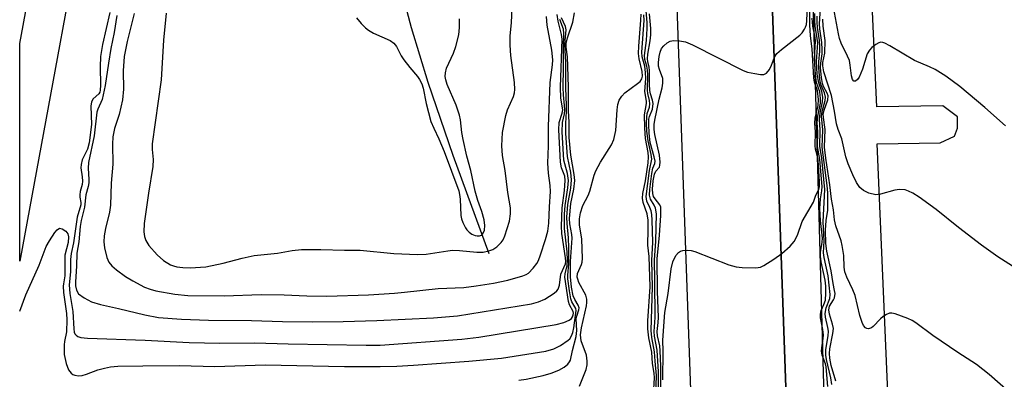
# Model space of a CAD drawing. Units: inches. Extents: x 1273764 to 1279764, y 521452 to 525452.
# Drawn here: x 1273764 to 1273998, y 522656 to 522741 of the extents above; entities that cross this region are included whole.
import ezdxf

# ---------------------------------------------------------------- set-up
doc = ezdxf.new("R2010")
doc.units = ezdxf.units.IN
doc.header["$MEASUREMENT"] = 0
for name, color, linetype in [('HYDRO-Single Line Stream', 4, 'Continuous'), ('TRANS-Parking Lot', 4, 'Continuous'), ('TRANS-Street Sidewalk', 7, 'Continuous'), ('Undefined', 1, 'Continuous')]:
    doc.layers.add(name, color=color, linetype=linetype)

msp = doc.modelspace()

# ---------------------------------------------------------------- linework, layer by layer
at = {"layer": 'HYDRO-Single Line Stream'}
msp.add_lwpolyline([(1273875.58, 522685.68), (1273867.08, 522708.99), (1273861.13, 522726.33), (1273857.15, 522739.33), (1273855.41, 522745.92), (1273854.3, 522750.81), (1273851.69, 522763.54), (1273850.29, 522768.36), (1273849.2, 522771), (1273846.94, 522774.45), (1273843.75, 522778.13), (1273838.29, 522783.25), (1273835.92, 522785.02)], dxfattribs=at)
at = {"layer": 'TRANS-Parking Lot'}
for points in [[(1273971.74, 522619.62, 0), (1273967.8, 522711.78, 0), (1273982.72, 522711.99, 0), (1273986.15, 522713.57, 0), (1273986.88, 522715.49, 0), (1273986.85, 522718.17, 0), (1273983.37, 522720.8, 0), (1273967.68, 522720.58, 0), (1273963.86, 522803.95, 0), (1273970.74, 522804.42, 0), (1273978.37, 522806.06, 0), (1273979.89, 522807.23, 0), (1273980.98, 522811.45, 0), (1273979.99, 522827.51, 0), (1273979.58, 522829.42, 0), (1273977.27, 522830.53, 0), (1273961.96, 522831.09, 0), (1273962.9, 522846.4, 0), (1273965.64, 522869.78, 0), (1273970.38, 522886.68, 0), (1273976.34, 522898.25, 0), (1273983.79, 522913.27, 0), (1273992.79, 522926.4, 0), (1274010.93, 522943.49, 0)], [(1273936.66, 522918.36, 0), (1273939.04, 522883.96, 0), (1273942.22, 522763.47, 0), (1273946.62, 522638.41, 0)], [(1273924.02, 522640.01, 0), (1273917.19, 522830.86, 0), (1273914.06, 522891.65, 0), (1273909.27, 522906.13, 0)]]:
    msp.add_polyline3d(points, dxfattribs=at)
at = {"layer": 'TRANS-Street Sidewalk'}
msp.add_lwpolyline([(1273824.22, 522946.94), (1273825.66, 522948.22), (1273835.07, 522949.02), (1273825.08, 522922.53), (1273819.25, 522906.3), (1273813.62, 522890.01), (1273808.18, 522873.65), (1273802.93, 522857.23), (1273793, 522824.21), (1273788.33, 522807.61), (1273783.85, 522790.96), (1273764.09, 522683.92), (1273764.1, 522735.58), (1273764.1, 522735.6), (1273774.7, 522793.04), (1273779.29, 522810.1), (1273783.99, 522826.8), (1273788.89, 522843.44), (1273793.98, 522860.03), (1273799.27, 522876.56), (1273804.74, 522893.02), (1273810.41, 522909.41), (1273816.27, 522925.74)], close=True, dxfattribs=at)
for points in [[(1273946.62, 522638.41), (1273942.22, 522763.47), (1273939.04, 522883.96), (1273936.66, 522918.36)], [(1273947.81, 522906.88), (1273948.15, 522903.24), (1273955.51, 522637.49)]]:
    msp.add_lwpolyline(points, dxfattribs=at)
at = {"layer": 'Undefined'}
for points, elevation in [([(1273798.86, 522742.8), (1273798.25, 522736.43), (1273797.69, 522727.01), (1273795.57, 522711.82), (1273795.55, 522710.41), (1273795.82, 522708.07), (1273795.73, 522706.44), (1273794.67, 522700.11), (1273793.67, 522692.91), (1273793.6, 522690.89), (1273793.71, 522689.82), (1273794.02, 522688.84), (1273794.75, 522687.63), (1273796.77, 522685.47), (1273798.29, 522684.07), (1273799.89, 522683.1), (1273800.62, 522682.8), (1273801.4, 522682.59), (1273802.84, 522682.42), (1273804.62, 522682.36), (1273808.32, 522682.63), (1273812.46, 522683.44), (1273816.91, 522684.65), (1273819.8, 522685.3), (1273825.32, 522685.87), (1273828.83, 522686.44), (1273831.03, 522686.68), (1273835.65, 522686.68), (1273841.22, 522686.52), (1273844.94, 522686.52), (1273852.98, 522685.74), (1273858.6, 522685.54), (1273860.64, 522685.64), (1273865.76, 522686.42), (1273866.86, 522686.52), (1273868.54, 522686.49), (1273872.71, 522686.06), (1273874.17, 522686.08), (1273875.49, 522686.36), (1273876.5, 522686.74), (1273877.44, 522687.37), (1273878.47, 522688.36), (1273878.9, 522689), (1273879.36, 522689.97), (1273880.46, 522693.47), (1273880.68, 522695.21), (1273880.64, 522696.61), (1273880.04, 522700.22), (1273879.38, 522705.48), (1273878.77, 522709.03), (1273878.6, 522711.31), (1273878.8, 522714.44), (1273879.53, 522718.49), (1273879.97, 522719.85), (1273881.42, 522723.04), (1273881.63, 522723.86), (1273881.74, 522724.69), (1273881.64, 522726.36), (1273880.72, 522732.79), (1273880.56, 522735.21), (1273880.6, 522737.41), (1273880.9, 522740.52), (1273881.1, 522744.19)], 362), ([(1273916.4, 522652.27), (1273916.37, 522659), (1273916.25, 522662.7), (1273916.13, 522663.82), (1273915.6, 522666.24), (1273915.49, 522667.26), (1273915.79, 522669.42), (1273915.84, 522670.58), (1273915.61, 522676.82), (1273915.53, 522684.47), (1273916.03, 522690.15), (1273916.37, 522694.81), (1273916.41, 522696.22), (1273916.35, 522696.75), (1273916.17, 522697.29), (1273915.01, 522698.72), (1273914.68, 522699.26), (1273914.5, 522699.98), (1273914.44, 522701.05), (1273914.56, 522703), (1273914.85, 522704.61), (1273915.16, 522705.29), (1273916.03, 522706.25), (1273916.18, 522706.69), (1273916.22, 522707.46), (1273916.03, 522709.12), (1273914.95, 522714.02), (1273914.83, 522715.18), (1273914.83, 522716.35), (1273914.97, 522717.44), (1273915.95, 522722.39), (1273916.69, 522725.11), (1273916.89, 522726.2), (1273916.85, 522727.27), (1273916.04, 522729.42), (1273915.87, 522730.21), (1273915.85, 522731.06), (1273916, 522732.49), (1273916.21, 522733.52), (1273916.58, 522734.45), (1273917.07, 522735.07), (1273917.92, 522735.74), (1273918.63, 522736.12), (1273919.42, 522736.29), (1273920.84, 522736.24), (1273922.25, 522735.98), (1273923.9, 522735.27), (1273935.91, 522729.21), (1273937.01, 522728.83), (1273938.69, 522728.45), (1273940.08, 522728.23), (1273940.86, 522728.25), (1273941.5, 522728.59), (1273942.19, 522729.44), (1273942.71, 522730.46), (1273943.37, 522732.36), (1273943.96, 522733.23), (1273945.01, 522734.18), (1273949.4, 522737.56), (1273949.94, 522738.16), (1273950.49, 522739.01), (1273950.74, 522739.49), (1273950.95, 522740.14), (1273951.06, 522741), (1273951.22, 522744.57)], 382), ([(1273916.89, 522655.75), (1273916.95, 522662.55), (1273916.83, 522665.17), (1273917.34, 522671.74), (1273918.16, 522676.3), (1273918.81, 522682.09), (1273919.21, 522683.78), (1273919.92, 522685.25), (1273920.59, 522686.03), (1273921.07, 522686.28), (1273921.61, 522686.44), (1273922.75, 522686.58), (1273923.61, 522686.46), (1273924.46, 522686.2), (1273932.56, 522683.11), (1273934.25, 522682.59), (1273935.7, 522682.45), (1273938.92, 522682.4), (1273940.05, 522682.55), (1273940.82, 522682.88), (1273943.26, 522684.43), (1273945.16, 522685.75), (1273947.12, 522687.51), (1273948.07, 522688.59), (1273948.87, 522690.08), (1273949.99, 522693.32), (1273952.61, 522697.91), (1273953.18, 522699.64), (1273953.91, 522700.93), (1273954.06, 522701.65), (1273954.06, 522702.81), (1273953.72, 522707.89), (1273953.55, 522709.06), (1273953.14, 522710.49), (1273953.03, 522711.3), (1273953.1, 522714.65), (1273952.96, 522716.7), (1273953.07, 522717.87), (1273953.77, 522720.92), (1273953.83, 522722.33), (1273953.58, 522724.35), (1273952.89, 522726.4), (1273952.7, 522727.42), (1273952.31, 522734.31), (1273951.96, 522737.44), (1273951.81, 522740.06), (1273951.8, 522743.94)], 384), ([(1274001.58, 522650.7), (1273994.36, 522657.03), (1273991.33, 522659.4), (1273986.94, 522662.26), (1273981, 522666.29), (1273976.94, 522669.34), (1273976.08, 522669.87), (1273975.03, 522670.34), (1273972.05, 522671.47), (1273971.25, 522671.62), (1273970.72, 522671.57), (1273969.95, 522671.25), (1273969.22, 522670.79), (1273968.55, 522670.23), (1273966.81, 522668.4), (1273966.39, 522668.12), (1273965.73, 522667.91), (1273965.33, 522667.94), (1273964.97, 522668.15), (1273964.52, 522668.69), (1273964.17, 522669.41), (1273963.69, 522671.08), (1273962.55, 522675.81), (1273961.99, 522677.17), (1273960.55, 522680.12), (1273960.09, 522681.4), (1273959.92, 522682.5), (1273959.82, 522685.32), (1273959.47, 522687.63), (1273959.2, 522688.76), (1273957.99, 522692.35), (1273957.64, 522693.79), (1273957.38, 522696.1), (1273956.9, 522698.62), (1273956.49, 522702.03), (1273955.56, 522708.39), (1273955.28, 522710.98), (1273955.45, 522715.19), (1273955.01, 522718.04), (1273954.97, 522718.87), (1273955.17, 522719.81), (1273956.03, 522722.2), (1273956.1, 522723.17), (1273955.92, 522723.84), (1273955.03, 522725.43), (1273954.77, 522726.11), (1273954.52, 522727.52), (1273954.34, 522729.85), (1273954.36, 522730.94), (1273954.68, 522733.14), (1273954.73, 522734.17), (1273954.61, 522735.8), (1273954.13, 522739.1), (1273954.05, 522740.3), (1273954.43, 522745.24)], 392), ([(1273998.24, 522716.07), (1273993.31, 522720.45), (1273987.43, 522725.43), (1273984.05, 522727.83), (1273981.58, 522729.45), (1273980.23, 522730.08), (1273976.65, 522731.53), (1273970.81, 522735.07), (1273969.58, 522735.68), (1273969.1, 522735.84), (1273968.62, 522735.89), (1273968.13, 522735.76), (1273967.42, 522735.35), (1273966.52, 522734.64), (1273965.92, 522734.02), (1273965.43, 522733.12), (1273964.28, 522729.47), (1273963.52, 522727.65), (1273963.07, 522727.03), (1273962.59, 522726.65), (1273962.21, 522726.69), (1273961.93, 522727.05), (1273961.68, 522727.9), (1273961.39, 522730.46), (1273961.17, 522731.57), (1273960.76, 522732.61), (1273959.22, 522735.7), (1273958.83, 522736.8), (1273958.56, 522737.91), (1273957.18, 522745.47)], 396), ([(1273785.51, 522742.96), (1273783.75, 522735.33), (1273783.32, 522732.54), (1273783.18, 522730.07), (1273783.29, 522725.68), (1273783.22, 522724.54), (1273783.09, 522724.07), (1273782.89, 522723.69), (1273781.54, 522722.46), (1273781.13, 522721.78), (1273781, 522720.69), (1273781.16, 522716.38), (1273780.61, 522712.06), (1273780.21, 522710.51), (1273778.96, 522707.96), (1273778.66, 522706.9), (1273778.64, 522706.1), (1273778.94, 522703.94), (1273779, 522702.93), (1273778.91, 522702.17), (1273778.48, 522700.51), (1273778.34, 522699.7), (1273778.36, 522699.17), (1273778.64, 522697.89), (1273778.65, 522697.34), (1273777.78, 522694.38), (1273776.84, 522688.32), (1273776.28, 522685.74), (1273776.19, 522684.35), (1273776.17, 522681.41), (1273775.87, 522678.34), (1273776.03, 522676.26), (1273776.7, 522671.96), (1273776.93, 522667.85), (1273777.03, 522667.1), (1273777.21, 522666.69), (1273777.51, 522666.36), (1273777.91, 522666.1), (1273778.6, 522665.84), (1273780.16, 522665.67), (1273793.9, 522665.19), (1273804.35, 522664.62), (1273811.66, 522664.51), (1273819.98, 522664.6), (1273827.86, 522664.36), (1273846.42, 522663.97), (1273849.73, 522663.98), (1273869.15, 522665.45), (1273873.14, 522665.91), (1273891.55, 522668.89), (1273893.36, 522669.4), (1273894.6, 522669.91), (1273895.18, 522670.37), (1273895.43, 522670.75), (1273895.58, 522671.18), (1273895.62, 522671.63), (1273895.55, 522671.99), (1273894.72, 522673.55), (1273894.47, 522674.35), (1273893.6, 522680.15), (1273893.65, 522680.96), (1273894.13, 522682.91), (1273894.22, 522684.21), (1273894.12, 522686.14), (1273893.51, 522691.72), (1273893.5, 522695.09), (1273893.66, 522697.18), (1273894.31, 522701.33), (1273894.45, 522703.09), (1273894.22, 522704.78), (1273893.56, 522707.01), (1273893.38, 522707.93), (1273892.98, 522714.67), (1273893.03, 522716.86), (1273893.47, 522718.9), (1273893.56, 522719.83), (1273893.53, 522720.92), (1273893.25, 522723.4), (1273893.17, 522725.16), (1273893.3, 522729.79), (1273893.23, 522734.56), (1273893.38, 522738), (1273893.23, 522738.99), (1273892.42, 522741.26)], 368), ([(1273787.15, 522742.25), (1273786.56, 522738.22), (1273785.77, 522734.44), (1273785.19, 522730.94), (1273784.42, 522725.62), (1273783.67, 522722.35), (1273782.62, 522720.04), (1273782.38, 522719.3), (1273781.75, 522713.65), (1273780.45, 522707.39), (1273780.34, 522705.99), (1273780.54, 522703.35), (1273780.54, 522702.52), (1273780.38, 522701.69), (1273779.78, 522699.68), (1273779.5, 522696.73), (1273778.66, 522693.59), (1273778.42, 522692.21), (1273778.14, 522688.56), (1273777.65, 522685.87), (1273777.6, 522682.74), (1273777.35, 522679.04), (1273777.35, 522678.07), (1273777.58, 522677.03), (1273778.08, 522676.21), (1273779.41, 522675.23), (1273781.16, 522674.29), (1273783.32, 522673.65), (1273787.53, 522672.73), (1273793.8, 522671.2), (1273797.04, 522670.61), (1273802.5, 522670.17), (1273808.91, 522669.95), (1273819.17, 522669.86), (1273826.51, 522669.61), (1273833.62, 522669.53), (1273840.89, 522669.6), (1273848.94, 522669.88), (1273862.39, 522670.49), (1273868.1, 522670.97), (1273885.63, 522673.85), (1273887.31, 522674.28), (1273888.87, 522674.92), (1273891.07, 522676.32), (1273891.7, 522676.87), (1273892.02, 522677.29), (1273892.32, 522678.23), (1273892.66, 522680.84), (1273893.75, 522683.31), (1273893.82, 522683.9), (1273893.77, 522684.75), (1273892.89, 522690.51), (1273892.79, 522692.27), (1273892.95, 522696.64), (1273893.53, 522700.72), (1273893.7, 522703.11), (1273893.56, 522704.08), (1273892.8, 522706.13), (1273892.53, 522707.41), (1273892.16, 522715.14), (1273892.24, 522716.83), (1273892.97, 522719.06), (1273893.08, 522719.88), (1273892.66, 522722.62), (1273892.52, 522725.25), (1273892.96, 522736.59), (1273892.79, 522737.73), (1273891.97, 522740.89), (1273891.78, 522742.52)], 366), ([(1273791.3, 522742.73), (1273789.64, 522736.11), (1273788.9, 522732.51), (1273788.69, 522729.13), (1273788.73, 522724.8), (1273788.5, 522722.27), (1273787.74, 522718.78), (1273786.63, 522715.4), (1273786.19, 522713.45), (1273786.11, 522711.72), (1273786.23, 522707), (1273785.85, 522702.47), (1273785.67, 522697.25), (1273785.43, 522695.56), (1273784.49, 522691.71), (1273784.19, 522689.98), (1273784.05, 522688.53), (1273784.21, 522687.1), (1273784.79, 522684.85), (1273785.29, 522683.73), (1273786.01, 522682.84), (1273787.12, 522681.91), (1273789.23, 522680.34), (1273790.94, 522679.25), (1273793.73, 522677.77), (1273795.07, 522677.28), (1273796.45, 522676.93), (1273800.97, 522676.12), (1273804.05, 522675.81), (1273812.63, 522675.75), (1273821.43, 522676.02), (1273826.93, 522675.93), (1273832.3, 522675.7), (1273837.08, 522675.67), (1273846.97, 522675.97), (1273853.16, 522676.36), (1273855.51, 522676.56), (1273863.48, 522677.43), (1273869.63, 522677.71), (1273872.49, 522678.05), (1273876.62, 522678.74), (1273880.03, 522679.47), (1273883.59, 522680.46), (1273884.36, 522680.77), (1273884.94, 522681.12), (1273886.08, 522682.3), (1273886.9, 522683.41), (1273887.31, 522684.14), (1273887.83, 522685.48), (1273889, 522689.07), (1273889.56, 522691.04), (1273889.8, 522692.94), (1273889.92, 522696.8), (1273890.18, 522700.46), (1273890.11, 522701.93), (1273889.68, 522704.81), (1273889.51, 522707.18), (1273889.67, 522711.3), (1273889.7, 522715.88), (1273890.13, 522726.33), (1273890.67, 522730.54), (1273890.73, 522731.69), (1273890.52, 522734), (1273889.42, 522739.94), (1273889.25, 522742.04)], 364), ([(1273844.08, 522741.68), (1273845.21, 522740.33), (1273846.26, 522739.28), (1273846.94, 522738.77), (1273848.16, 522738.09), (1273852.1, 522736.34), (1273852.94, 522735.71), (1273853.57, 522734.85), (1273854.73, 522732.65), (1273855.32, 522731.74), (1273856.76, 522729.92), (1273858.61, 522727.79), (1273859.09, 522727.09), (1273859.6, 522726.05), (1273859.97, 522724.97), (1273860.68, 522721.38), (1273861.78, 522717.11), (1273862.43, 522715.53), (1273863.67, 522713), (1273864.94, 522709.97), (1273868.37, 522700.63), (1273868.57, 522699.8), (1273868.72, 522698.68), (1273868.91, 522694.78), (1273869.07, 522693.96), (1273869.34, 522693.14), (1273869.96, 522691.85), (1273870.28, 522691.41), (1273870.86, 522690.86), (1273871.52, 522690.39), (1273872.25, 522690.05), (1273872.76, 522689.92), (1273873.35, 522689.93), (1273873.76, 522690.09), (1273874.05, 522690.35), (1273874.3, 522690.78), (1273874.47, 522691.28), (1273874.61, 522692.37), (1273874.42, 522693.77), (1273873.89, 522695.7), (1273872.89, 522698.32), (1273872.28, 522700.54), (1273871.22, 522705.46), (1273870.32, 522708.85), (1273869.47, 522712.78), (1273869.14, 522714.47), (1273868.77, 522717.5), (1273868.54, 522718.59), (1273867.74, 522721), (1273865.63, 522725.9), (1273865.29, 522726.96), (1273865.15, 522727.78), (1273865.2, 522728.64), (1273865.46, 522729.78), (1273867.12, 522733.27), (1273867.68, 522734.89), (1273868.39, 522737.65), (1273868.58, 522739.4), (1273868.53, 522741.46)], 360), ([(1273897.06, 522654.28), (1273898.61, 522658.25), (1273898.87, 522659.37), (1273898.92, 522660.24), (1273898.74, 522661.67), (1273897.5, 522665.02), (1273897.31, 522666.47), (1273897.53, 522668.15), (1273898.74, 522673.35), (1273898.84, 522674.15), (1273898.84, 522674.89), (1273898.58, 522675.89), (1273896.94, 522678.88), (1273896.64, 522679.65), (1273896.55, 522680.16), (1273896.62, 522680.99), (1273897.53, 522683.19), (1273897.67, 522683.72), (1273897.75, 522684.56), (1273897.65, 522689.16), (1273897.05, 522692.6), (1273897.1, 522694.01), (1273897.28, 522695.42), (1273897.82, 522697.14), (1273899.11, 522699.54), (1273899.55, 522700.55), (1273900.55, 522704.33), (1273900.94, 522705.39), (1273902.05, 522707.42), (1273904.68, 522711.53), (1273905.25, 522712.8), (1273905.73, 522714.93), (1273906.01, 522719.82), (1273906.21, 522721.16), (1273906.52, 522722.18), (1273907.1, 522723.09), (1273907.85, 522723.91), (1273910.87, 522726.07), (1273911.49, 522726.61), (1273911.9, 522727.21), (1273912.05, 522727.87), (1273911.96, 522728.94), (1273911.22, 522731.96), (1273911.1, 522733.24), (1273911.16, 522734.94), (1273911.65, 522741.1), (1273911.68, 522742.53)], 374), ([(1273914.64, 522652.3), (1273914.91, 522656.23), (1273914.83, 522657.35), (1273914.43, 522659.67), (1273914.28, 522662.33), (1273913.5, 522665.74), (1273913.29, 522667.86), (1273913.32, 522669.75), (1273913.84, 522677.83), (1273913.58, 522685.05), (1273913.28, 522687.71), (1273913.39, 522691.44), (1273913.35, 522693.65), (1273913.12, 522695.15), (1273912.2, 522697.85), (1273912.01, 522698.88), (1273912.13, 522700), (1273912.77, 522703.03), (1273913.34, 522707.25), (1273913.46, 522708.68), (1273913.36, 522709.74), (1273912.74, 522713.08), (1273912.58, 522715.54), (1273912.54, 522718.67), (1273913, 522721.35), (1273912.97, 522721.93), (1273912.61, 522724.19), (1273912.79, 522727.33), (1273912.77, 522728.72), (1273912.59, 522730.25), (1273911.95, 522732.45), (1273911.85, 522733.56), (1273912.42, 522741.03), (1273912.32, 522742.43)], 376), ([(1273915.22, 522652.2), (1273915.39, 522656.8), (1273915.04, 522660.22), (1273914.92, 522662.43), (1273914.23, 522665.82), (1273914.09, 522667.48), (1273914.42, 522677.84), (1273914.26, 522684.11), (1273914.52, 522688.47), (1273914.35, 522693.67), (1273914.26, 522695.04), (1273914.1, 522695.86), (1273913.79, 522696.68), (1273913.08, 522698.16), (1273912.87, 522699.26), (1273913.71, 522705.49), (1273914.22, 522708.17), (1273914.09, 522709.24), (1273913.35, 522712.47), (1273913.08, 522714.77), (1273913, 522716.75), (1273913.04, 522718.14), (1273913.17, 522718.95), (1273913.68, 522720.48), (1273913.78, 522721.32), (1273913.69, 522722.1), (1273913.27, 522723.77), (1273913.18, 522724.56), (1273913.27, 522728.17), (1273913.22, 522729.25), (1273913.05, 522730.24), (1273912.59, 522731.84), (1273912.5, 522732.75), (1273912.97, 522736.35), (1273913.17, 522739.18), (1273913.15, 522740.59), (1273912.91, 522743.38)], 378), ([(1273915.81, 522652.35), (1273915.86, 522657.69), (1273915.55, 522662.83), (1273914.9, 522666.17), (1273914.81, 522667.22), (1273915, 522670.59), (1273914.99, 522679.32), (1273914.89, 522684.15), (1273915.23, 522688.7), (1273915.34, 522695.19), (1273915.15, 522696.52), (1273914.81, 522697.22), (1273913.92, 522698.64), (1273913.71, 522699.61), (1273913.77, 522700.94), (1273914.22, 522704.76), (1273914.51, 522706.01), (1273914.99, 522707.14), (1273915.03, 522707.64), (1273914.84, 522708.72), (1273913.89, 522712.09), (1273913.61, 522714.3), (1273913.5, 522716.37), (1273913.55, 522717.65), (1273913.7, 522718.27), (1273914.41, 522719.99), (1273914.56, 522721.38), (1273914.41, 522722.19), (1273913.9, 522723.67), (1273913.76, 522724.42), (1273913.68, 522725.91), (1273913.72, 522729.23), (1273913.62, 522730), (1273913.26, 522731.31), (1273913.19, 522731.96), (1273913.3, 522733.08), (1273913.87, 522736.2), (1273914, 522737.67), (1273913.98, 522739.15), (1273913.73, 522742.67)], 380), ([(1273956.09, 522654.23), (1273955.68, 522658.85), (1273955.48, 522659.61), (1273954.67, 522661.61), (1273954.52, 522662.58), (1273954.59, 522663.4), (1273954.98, 522665.61), (1273955.04, 522666.5), (1273954.9, 522667.72), (1273954.35, 522670.53), (1273954.29, 522671.35), (1273954.47, 522672.21), (1273955.13, 522673.69), (1273955.47, 522674.7), (1273955.59, 522676.33), (1273955.54, 522678.04), (1273955.4, 522679.42), (1273954.45, 522683.81), (1273954.28, 522685.13), (1273954.33, 522686.01), (1273954.71, 522688.48), (1273954.76, 522689.43), (1273954.28, 522693.59), (1273954.15, 522696.47), (1273954.28, 522698.71), (1273954.62, 522700.65), (1273954.67, 522701.7), (1273954.16, 522708.08), (1273953.6, 522711.12), (1273953.64, 522714.66), (1273953.54, 522716.86), (1273953.67, 522718.39), (1273954.29, 522721.45), (1273954.33, 522722.53), (1273954.12, 522724.15), (1273953.4, 522726.32), (1273953.09, 522728.16), (1273952.9, 522732.02), (1273953.14, 522736.12), (1273953.04, 522737), (1273952.52, 522739.72), (1273952.37, 522741.64)], 386), ([(1273956.98, 522654.66), (1273956.79, 522656.28), (1273955.77, 522660.59), (1273955.59, 522661.64), (1273955.59, 522662.98), (1273956.13, 522666.24), (1273956.21, 522667.36), (1273956.09, 522668.21), (1273955.53, 522670.69), (1273955.45, 522671.49), (1273955.66, 522672.85), (1273956.56, 522675.08), (1273956.64, 522676.06), (1273956.14, 522680.45), (1273955.19, 522684.8), (1273955.03, 522685.93), (1273955.16, 522688.77), (1273954.98, 522693.3), (1273955.33, 522700.98), (1273954.6, 522708.29), (1273954.15, 522711.2), (1273954.22, 522715), (1273954.09, 522717.68), (1273954.22, 522719.07), (1273954.82, 522721.75), (1273954.87, 522722.83), (1273954.65, 522724.17), (1273953.88, 522726.24), (1273953.54, 522728.36), (1273953.39, 522731.3), (1273953.66, 522735.72), (1273953.55, 522736.76), (1273953.03, 522739.68), (1273952.93, 522741.03), (1273952.96, 522742.69)], 388), ([(1273957.94, 522655.44), (1273956.84, 522659.17), (1273956.53, 522660.91), (1273956.47, 522662.03), (1273956.54, 522663.14), (1273957.25, 522666.81), (1273957.37, 522667.93), (1273957.2, 522669), (1273956.44, 522671.37), (1273956.33, 522672.38), (1273956.46, 522673.28), (1273957.4, 522674.77), (1273957.61, 522675.23), (1273957.76, 522676.26), (1273957.67, 522677.02), (1273957.29, 522678.68), (1273956.88, 522681.67), (1273955.81, 522686.31), (1273955.61, 522688.14), (1273955.51, 522691.28), (1273955.69, 522693.56), (1273956.08, 522696.05), (1273956.03, 522700.19), (1273955.89, 522701.94), (1273954.71, 522711.02), (1273954.83, 522715.09), (1273954.56, 522718.32), (1273954.67, 522719.43), (1273955.42, 522722.09), (1273955.47, 522722.88), (1273955.29, 522723.9), (1273954.48, 522725.7), (1273954.26, 522726.47), (1273954.04, 522727.93), (1273953.88, 522729.92), (1273953.88, 522731.25), (1273954.15, 522733.81), (1273954.19, 522734.96), (1273954.08, 522736.33), (1273953.58, 522739.37), (1273953.48, 522740.68), (1273953.53, 522742.08)], 390), ([(1274000.78, 522682.21), (1273996.42, 522684.95), (1273992.55, 522687.72), (1273987.09, 522691.93), (1273981.82, 522696.18), (1273977.75, 522699.14), (1273976.26, 522700.07), (1273975.24, 522700.58), (1273974.44, 522700.85), (1273973.08, 522700.95), (1273971.95, 522700.78), (1273968.55, 522699.81), (1273967.43, 522699.72), (1273965.79, 522700.12), (1273964.51, 522700.69), (1273963.68, 522701.44), (1273962.85, 522702.64), (1273961.98, 522704.43), (1273960.87, 522707.05), (1273960.35, 522708.74), (1273959.41, 522712.94), (1273958.54, 522715.17), (1273958.12, 522716.53), (1273957.64, 522719.51), (1273956.9, 522723.29), (1273955.07, 522728.87), (1273954.84, 522730.29), (1273954.88, 522731.07), (1273955.33, 522733.3), (1273955.42, 522736.33), (1273954.98, 522739.74), (1273954.85, 522741.41)], 394)]:
    msp.add_lwpolyline(points, dxfattribs=dict(at, elevation=elevation))
for points in [[(1273764.09, 522672.1, 370), (1273765.54, 522675.98, 370), (1273768.7, 522683.03, 370), (1273770.41, 522687.44, 370), (1273771.15, 522688.74, 370), (1273772.47, 522690.76, 370), (1273773, 522691.41, 370), (1273773.57, 522691.78, 370), (1273774.21, 522691.65, 370), (1273775.06, 522691.05, 370), (1273775.53, 522690.43, 370), (1273775.68, 522689.69, 370), (1273775.57, 522688.35, 370), (1273774.84, 522685.36, 370), (1273774.78, 522684.21, 370), (1273774.82, 522680.47, 370), (1273774.46, 522678.56, 370), (1273774.42, 522677.99, 370), (1273774.51, 522676.53, 370), (1273775.19, 522671.5, 370), (1273775.3, 522669.99, 370), (1273775.2, 522667.17, 370), (1273774.74, 522664.88, 370), (1273774.64, 522664.06, 370), (1273774.66, 522661.83, 370), (1273775.11, 522659.69, 370), (1273775.71, 522658.18, 370), (1273776.29, 522657.34, 370), (1273776.7, 522657.05, 370), (1273777.21, 522656.87, 370), (1273778.05, 522656.76, 370), (1273778.9, 522656.83, 370), (1273780, 522657.15, 370), (1273782.69, 522658.13, 370), (1273784.26, 522658.58, 370), (1273785.64, 522658.85, 370), (1273787.4, 522658.99, 370), (1273793.33, 522659.14, 370), (1273802.09, 522659.22, 370), (1273810.45, 522658.98, 370), (1273822.39, 522659.33, 370), (1273841.23, 522658.94, 370), (1273849.71, 522658.97, 370), (1273853.67, 522659.06, 370), (1273857.65, 522659.27, 370), (1273870.81, 522660.22, 370), (1273878.52, 522660.96, 370), (1273889.05, 522662.58, 370), (1273890.99, 522663.17, 370), (1273892.54, 522663.9, 370), (1273894.36, 522665.16, 370), (1273894.74, 522665.54, 370), (1273895.19, 522666.24, 370), (1273895.49, 522667.02, 370), (1273895.75, 522668.12, 370), (1273896.29, 522672.22, 370), (1273896.19, 522672.72, 370), (1273895.26, 522674.29, 370), (1273895, 522675.02, 370), (1273894.66, 522676.91, 370), (1273894.29, 522679.78, 370), (1273894.29, 522680.62, 370), (1273894.55, 522683.28, 370), (1273894.55, 522687.12, 370), (1273894.46, 522689.47, 370), (1273894.1, 522692.86, 370), (1273894.09, 522694.42, 370), (1273894.32, 522697.42, 370), (1273895.02, 522701.26, 370), (1273895.18, 522703.22, 370), (1273894.97, 522704.96, 370), (1273894.19, 522708.76, 370), (1273893.81, 522714.22, 370), (1273893.8, 522716.62, 370), (1273893.98, 522719.46, 370), (1273893.99, 522720.88, 370), (1273893.82, 522725.07, 370), (1273893.78, 522731.11, 370), (1273893.57, 522735.42, 370), (1273893.93, 522738.88, 370), (1273893.75, 522739.67, 370), (1273892.82, 522741.71, 370)], [(1273882.69, 522655.68, 372), (1273884.4, 522655.97, 372), (1273888.4, 522656.82, 372), (1273890.3, 522657.38, 372), (1273892.12, 522658.06, 372), (1273893.39, 522658.76, 372), (1273894.29, 522659.47, 372), (1273894.7, 522660.02, 372), (1273894.91, 522660.43, 372), (1273895.41, 522662.74, 372), (1273896.3, 522666.04, 372), (1273896.41, 522667.51, 372), (1273896.29, 522670.22, 372), (1273896.42, 522670.88, 372), (1273896.9, 522672.36, 372), (1273896.96, 522672.83, 372), (1273896.78, 522673.52, 372), (1273895.92, 522674.82, 372), (1273895.55, 522675.75, 372), (1273895.18, 522677.79, 372), (1273894.92, 522680.2, 372), (1273894.9, 522683.85, 372), (1273895.31, 522689.4, 372), (1273895.23, 522690.27, 372), (1273894.74, 522692.83, 372), (1273894.68, 522694.07, 372), (1273894.98, 522697.63, 372), (1273895.69, 522701, 372), (1273895.92, 522703.07, 372), (1273895.78, 522704.55, 372), (1273895.03, 522709.12, 372), (1273894.65, 522713.29, 372), (1273894.59, 522716.9, 372), (1273894.45, 522719.64, 372), (1273894.44, 522725.25, 372), (1273894.31, 522730.14, 372), (1273894.21, 522732.45, 372), (1273893.93, 522734.75, 372), (1273893.91, 522735.64, 372), (1273894.21, 522736.94, 372), (1273895.52, 522740.7, 372), (1273895.86, 522742.88, 372)]]:
    msp.add_polyline3d(points, dxfattribs=at)

doc.saveas('drawing.dxf')
